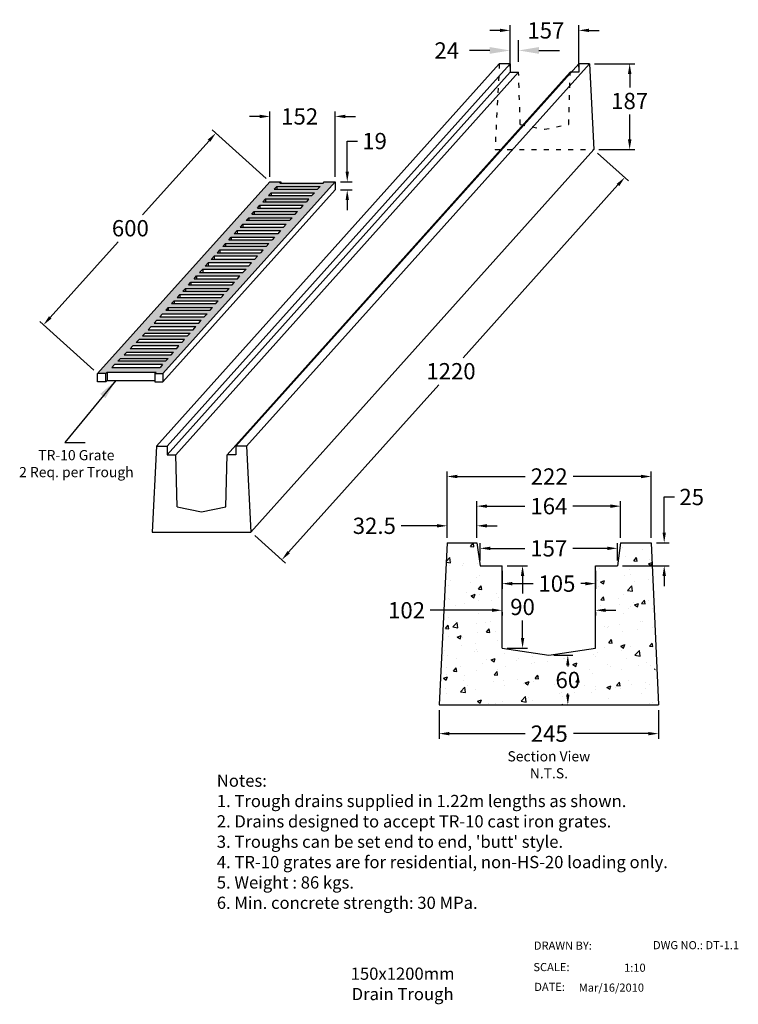
# Model space of a CAD drawing. Extents: x 7100 to 8865, y 1426 to 3845.
import ezdxf

# ---------------------------------------------------------------- set-up
doc = ezdxf.new("R2010")
doc.units = 0
doc.linetypes.add('ACAD_ISO03W100', pattern=[30, 12, -18])
doc.layers.get('0').update_dxf_attribs({"linetype": 'CONTINUOUS'})
doc.layers.get('DEFPOINTS').update_dxf_attribs({"linetype": 'CONTINUOUS'})
for name, color, linetype in [('DIMENSION', 5, 'CONTINUOUS'), ('DRAWINGLINE', 7, 'CONTINUOUS'), ('LAYER1', 7, 'CONTINUOUS'), ('text', 1, 'CONTINUOUS')]:
    doc.layers.add(name, color=color, linetype=linetype)
doc.styles.add('R40', font='SYMPHO_1.TTF', dxfattribs={"height": 40})
doc.styles.get("Standard").update_dxf_attribs({"font": 'SYMPHO_1.TTF', "height": 40})
doc.dimstyles.get("Standard").update_dxf_attribs({"dimscale": 20, "dimtxt": 2.5, "dimasz": 2.5, "dimexe": 1.25, "dimexo": 1.25, "dimgap": 1.25, "dimtad": 0, "dimtih": 1, "dimtoh": 1, "dimdec": 4, "dimdsep": 46, "dimtxsty": 'Standard', "dimcen": 0, "dimadec": 0, "dimazin": 0, "dimtfac": 1, "dimtdec": 4, "dimtofl": 0, "dimtmove": 0, "dimatfit": 0, "dimfxl": 1, "dimtolj": 1, "dimtzin": 0, "dimarcsym": 0})

# ---------------------------------------------------------------- blocks, each defined once
blk = doc.blocks.new('*D73')
at = {"color": 0, "lineweight": -2, "transparency": 16777216}
for p, q in [((7705.3, 3455), (7572.2, 3574.6)), ((7564.8, 3547.6), (7401.3, 3365.7)), ((7174.8, 3113.7), (7341.8, 3299.5)), ((7281.9, 2983.9), (7148.8, 3103.5))]:
    blk.add_line(p, q, dxfattribs=at)
at = {"color": 0, "transparency": 16777216}
for points in [[(7561.7, 3550.4), (7567.9, 3544.8), (7581.5, 3566.2)], [(7171.7, 3116.5), (7177.9, 3110.9), (7158.1, 3095.1)]]:
    blk.add_solid(points, dxfattribs=at)
at = {"layer": 'DEFPOINTS', "color": 0, "transparency": 16777216}
for p in [(7581.5, 3566.2), (7714.6, 3446.7), (7291.2, 2975.5)]:
    blk.add_point(p, dxfattribs=at)
at = {"color": 0, "transparency": 16777216, "insert": (7371.6, 3332.6), "char_height": 40, "attachment_point": 5, "style": 'R40'}
blk.add_mtext('\\A1;600', dxfattribs=at)
blk = doc.blocks.new('*D74')
at = {"color": 0, "lineweight": -2, "transparency": 16777216}
for p, q in [((7689.6, 3607.2), (7664.6, 3607.2)), ((7714.6, 3459.2), (7714.6, 3619.7)), ((7875, 3459.2), (7875, 3619.7)), ((7900, 3607.2), (7925, 3607.2))]:
    blk.add_line(p, q, dxfattribs=at)
at = {"color": 0, "transparency": 16777216}
for points in [[(7689.6, 3611.4), (7689.6, 3603), (7714.6, 3607.2)], [(7900, 3611.4), (7900, 3603), (7875, 3607.2)]]:
    blk.add_solid(points, dxfattribs=at)
at = {"layer": 'DEFPOINTS', "color": 0, "transparency": 16777216}
for p in [(7875, 3607.2), (7714.6, 3446.7), (7875, 3446.7)]:
    blk.add_point(p, dxfattribs=at)
at = {"color": 0, "transparency": 16777216, "insert": (7787.5, 3607.2), "char_height": 40, "attachment_point": 5, "style": 'R40'}
blk.add_mtext('\\A1;152', dxfattribs=at)
blk = doc.blocks.new('*D75')
at = {"color": 0, "lineweight": -2, "transparency": 16777216}
for p, q in [((8519.5, 3517.2), (8595.5, 3449.1)), ((8569.5, 3438.8), (8188.9, 3014.4)), ((7760.5, 2536.9), (8129.6, 2948.3)), ((7677.1, 2578.1), (7753.1, 2509.9))]:
    blk.add_line(p, q, dxfattribs=at)
at = {"color": 0, "transparency": 16777216}
for points in [[(8566.4, 3441.6), (8572.6, 3436), (8586.2, 3457.4)], [(7757.4, 2539.6), (7763.6, 2534.1), (7743.8, 2518.2)]]:
    blk.add_solid(points, dxfattribs=at)
at = {"layer": 'DEFPOINTS', "color": 0, "transparency": 16777216}
for p in [(8510.2, 3525.6), (7667.8, 2586.4), (7743.8, 2518.2)]:
    blk.add_point(p, dxfattribs=at)
at = {"color": 0, "transparency": 16777216, "insert": (8159.2, 2981.4), "char_height": 40, "attachment_point": 5, "style": 'R40'}
blk.add_mtext('\\A1;1220', dxfattribs=at)
blk = doc.blocks.new('*D61')
at = {"color": 0, "lineweight": -2, "transparency": 16777216}
for p, q in [((8149.7, 2572.5), (8149.7, 2735.3)), ((8651.3, 2572.5), (8651.3, 2735.3)), ((8174.7, 2722.8), (8341.7, 2722.8)), ((8626.3, 2722.8), (8459.2, 2722.8))]:
    blk.add_line(p, q, dxfattribs=at)
at = {"color": 0, "transparency": 16777216}
for points in [[(8174.7, 2727), (8174.7, 2718.7), (8149.7, 2722.8)], [(8626.3, 2727), (8626.3, 2718.7), (8651.3, 2722.8)]]:
    blk.add_solid(points, dxfattribs=at)
at = {"layer": 'DEFPOINTS', "color": 0, "transparency": 16777216}
for p in [(8651.3, 2722.8), (8149.7, 2560), (8651.3, 2560)]:
    blk.add_point(p, dxfattribs=at)
at = {"color": 0, "transparency": 16777216, "insert": (8400.5, 2722.8), "char_height": 40, "attachment_point": 5, "style": 'R40'}
blk.add_mtext('\\A1;222', dxfattribs=at)
blk = doc.blocks.new('*D62')
at = {"color": 0, "lineweight": -2, "transparency": 16777216}
for p, q in [((8149.7, 2572.5), (8149.7, 2614.2)), ((8222.8, 2572.5), (8222.8, 2614.2)), ((8124.7, 2601.7), (8037.2, 2601.7)), ((8247.8, 2601.7), (8272.8, 2601.7))]:
    blk.add_line(p, q, dxfattribs=at)
at = {"color": 0, "transparency": 16777216}
for points in [[(8124.7, 2605.9), (8124.7, 2597.6), (8149.7, 2601.7)], [(8247.8, 2605.9), (8247.8, 2597.6), (8222.8, 2601.7)]]:
    blk.add_solid(points, dxfattribs=at)
at = {"layer": 'DEFPOINTS', "color": 0, "transparency": 16777216}
for p in [(8222.8, 2601.7), (8149.7, 2560), (8222.8, 2560)]:
    blk.add_point(p, dxfattribs=at)
at = {"color": 0, "transparency": 16777216, "insert": (7970.9, 2601.7), "char_height": 40, "attachment_point": 5, "style": 'R40'}
blk.add_mtext('\\A1;32.5', dxfattribs=at)
blk = doc.blocks.new('*D63')
at = {"color": 0, "lineweight": -2, "transparency": 16777216}
for p, q in [((8259.7, 2394.3), (8108.2, 2394.3)), ((8539.2, 2394.3), (8564.2, 2394.3)), ((8284.7, 2390), (8284.7, 2381.8)), ((8514.2, 2390), (8514.2, 2381.8))]:
    blk.add_line(p, q, dxfattribs=at)
at = {"color": 0, "transparency": 16777216}
for points in [[(8259.7, 2398.5), (8259.7, 2390.2), (8284.7, 2394.3)], [(8539.2, 2398.5), (8539.2, 2390.2), (8514.2, 2394.3)]]:
    blk.add_solid(points, dxfattribs=at)
at = {"layer": 'DEFPOINTS', "color": 0, "transparency": 16777216}
for p in [(8284.7, 2402.5), (8514.2, 2402.5), (8514.2, 2394.3)]:
    blk.add_point(p, dxfattribs=at)
at = {"color": 0, "transparency": 16777216, "insert": (8050.1, 2394.3), "char_height": 40, "attachment_point": 5, "style": 'R40'}
blk.add_mtext('\\A1;102', dxfattribs=at)
blk = doc.blocks.new('*D64')
at = {"color": 0, "lineweight": -2, "transparency": 16777216}
for p, q in [((8683.1, 2585), (8683.1, 2672.5)), ((8683.1, 2672.5), (8708.1, 2672.5)), ((8663.8, 2560), (8695.6, 2560)), ((8580.7, 2503.7), (8695.6, 2503.7)), ((8683.1, 2478.7), (8683.1, 2453.7))]:
    blk.add_line(p, q, dxfattribs=at)
at = {"color": 0, "transparency": 16777216}
for points in [[(8679, 2585), (8687.3, 2585), (8683.1, 2560)], [(8679, 2478.7), (8687.3, 2478.7), (8683.1, 2503.7)]]:
    blk.add_solid(points, dxfattribs=at)
at = {"layer": 'DEFPOINTS', "color": 0, "transparency": 16777216}
for p in [(8651.3, 2560), (8568.2, 2503.7), (8683.1, 2503.7)]:
    blk.add_point(p, dxfattribs=at)
at = {"color": 0, "transparency": 16777216, "insert": (8750.7, 2672.5), "char_height": 40, "attachment_point": 5, "style": 'R40'}
blk.add_mtext('\\A1;25', dxfattribs=at)
blk = doc.blocks.new('*D65')
at = {"color": 0, "lineweight": -2, "transparency": 16777216}
for p, q in [((8297.2, 2503.7), (8347.6, 2503.7)), ((8335.1, 2478.7), (8335.1, 2435.6)), ((8335.1, 2326.2), (8335.1, 2369.4)), ((8297.2, 2301.2), (8347.6, 2301.2))]:
    blk.add_line(p, q, dxfattribs=at)
at = {"color": 0, "transparency": 16777216}
for points in [[(8331, 2478.7), (8339.3, 2478.7), (8335.1, 2503.7)], [(8331, 2326.2), (8339.3, 2326.2), (8335.1, 2301.2)]]:
    blk.add_solid(points, dxfattribs=at)
at = {"layer": 'DEFPOINTS', "color": 0, "transparency": 16777216}
for p in [(8284.7, 2503.7), (8284.7, 2301.2), (8335.1, 2301.2)]:
    blk.add_point(p, dxfattribs=at)
at = {"color": 0, "transparency": 16777216, "insert": (8335.1, 2402.5), "char_height": 40, "attachment_point": 5, "style": 'R40'}
blk.add_mtext('\\A1;90', dxfattribs=at)
blk = doc.blocks.new('*D66')
at = {"color": 0, "lineweight": -2, "transparency": 16777216}
for p, q in [((8411.9, 2284.2), (8458.8, 2284.2)), ((8446.3, 2259.2), (8446.3, 2256.1)), ((8446.3, 2186.7), (8446.3, 2189.9)), ((8411.9, 2161.7), (8458.8, 2161.7))]:
    blk.add_line(p, q, dxfattribs=at)
at = {"color": 0, "transparency": 16777216}
for points in [[(8442.1, 2259.2), (8450.4, 2259.2), (8446.3, 2284.2)], [(8442.1, 2186.7), (8450.4, 2186.7), (8446.3, 2161.7)]]:
    blk.add_solid(points, dxfattribs=at)
at = {"layer": 'DEFPOINTS', "color": 0, "transparency": 16777216}
for p in [(8399.4, 2284.2), (8399.4, 2161.7), (8446.3, 2161.7)]:
    blk.add_point(p, dxfattribs=at)
at = {"color": 0, "transparency": 16777216, "insert": (8446.3, 2223), "char_height": 40, "attachment_point": 5, "style": 'R40'}
blk.add_mtext('\\A1;60', dxfattribs=at)
blk = doc.blocks.new('*D67')
at = {"color": 0, "lineweight": -2, "transparency": 16777216}
for p, q in [((8130.1, 2149.2), (8130.1, 2078.8)), ((8668.8, 2149.2), (8668.8, 2078.8)), ((8155.1, 2091.3), (8341.3, 2091.3)), ((8643.8, 2091.3), (8460, 2091.3))]:
    blk.add_line(p, q, dxfattribs=at)
at = {"color": 0, "transparency": 16777216}
for points in [[(8155.1, 2095.4), (8155.1, 2087.1), (8130.1, 2091.3)], [(8643.8, 2095.4), (8643.8, 2087.1), (8668.8, 2091.3)]]:
    blk.add_solid(points, dxfattribs=at)
at = {"layer": 'DEFPOINTS', "color": 0, "transparency": 16777216}
for p in [(8130.1, 2161.7), (8668.8, 2161.7), (8668.8, 2091.3)]:
    blk.add_point(p, dxfattribs=at)
at = {"color": 0, "transparency": 16777216, "insert": (8400.7, 2091.3), "char_height": 40, "attachment_point": 5, "style": 'R40'}
blk.add_mtext('\\A1;245', dxfattribs=at)
blk = doc.blocks.new('*D68')
at = {"color": 0, "lineweight": -2, "transparency": 16777216}
for p, q in [((8222.8, 2572.5), (8222.8, 2662.5)), ((8576.1, 2572.5), (8576.1, 2662.5)), ((8247.8, 2650), (8340.6, 2650)), ((8551.1, 2650), (8458.9, 2650))]:
    blk.add_line(p, q, dxfattribs=at)
at = {"color": 0, "transparency": 16777216}
for points in [[(8247.8, 2654.1), (8247.8, 2645.8), (8222.8, 2650)], [(8551.1, 2654.1), (8551.1, 2645.8), (8576.1, 2650)]]:
    blk.add_solid(points, dxfattribs=at)
at = {"layer": 'DEFPOINTS', "color": 0, "transparency": 16777216}
for p in [(8576.1, 2650), (8222.8, 2560), (8576.1, 2560)]:
    blk.add_point(p, dxfattribs=at)
at = {"color": 0, "transparency": 16777216, "insert": (8399.8, 2650), "char_height": 40, "attachment_point": 5, "style": 'R40'}
blk.add_mtext('\\A1;164', dxfattribs=at)
blk = doc.blocks.new('*D69')
at = {"color": 0, "lineweight": -2, "transparency": 16777216}
for p, q in [((8230.7, 2516.2), (8230.7, 2558.9)), ((8255.7, 2546.4), (8340.4, 2546.4)), ((8543.2, 2546.4), (8458.6, 2546.4)), ((8568.2, 2516.2), (8568.2, 2558.9))]:
    blk.add_line(p, q, dxfattribs=at)
at = {"color": 0, "transparency": 16777216}
for points in [[(8255.7, 2550.5), (8255.7, 2542.2), (8230.7, 2546.4)], [(8543.2, 2550.5), (8543.2, 2542.2), (8568.2, 2546.4)]]:
    blk.add_solid(points, dxfattribs=at)
at = {"layer": 'DEFPOINTS', "color": 0, "transparency": 16777216}
for p in [(8568.2, 2546.4), (8230.7, 2503.7), (8568.2, 2503.7)]:
    blk.add_point(p, dxfattribs=at)
at = {"color": 0, "transparency": 16777216, "insert": (8399.5, 2546.4), "char_height": 40, "attachment_point": 5, "style": 'R40'}
blk.add_mtext('\\A1;157', dxfattribs=at)
blk = doc.blocks.new('*D70')
at = {"color": 0, "lineweight": -2, "transparency": 16777216}
for p, q in [((8284.7, 2491.2), (8284.7, 2447.2)), ((8514.2, 2491.2), (8514.2, 2447.2)), ((8309.7, 2459.7), (8360.8, 2459.7)), ((8489.2, 2459.7), (8478.1, 2459.7))]:
    blk.add_line(p, q, dxfattribs=at)
at = {"color": 0, "transparency": 16777216}
for points in [[(8309.7, 2463.8), (8309.7, 2455.5), (8284.7, 2459.7)], [(8489.2, 2463.8), (8489.2, 2455.5), (8514.2, 2459.7)]]:
    blk.add_solid(points, dxfattribs=at)
at = {"layer": 'DEFPOINTS', "color": 0, "transparency": 16777216}
for p in [(8284.7, 2503.7), (8514.2, 2503.7), (8284.7, 2459.7)]:
    blk.add_point(p, dxfattribs=at)
at = {"color": 0, "transparency": 16777216, "insert": (8419.5, 2459.7), "char_height": 40, "attachment_point": 5, "style": 'R40'}
blk.add_mtext('\\A1;105', dxfattribs=at)
blk = doc.blocks.new('*D71')
at = {"color": 0, "lineweight": -2, "transparency": 16777216}
for p, q in [((8512.2, 3736.7), (8610.8, 3736.7)), ((8598.3, 3711.7), (8598.3, 3678.2)), ((8598.3, 3550.6), (8598.3, 3612)), ((8522.7, 3525.6), (8610.8, 3525.6))]:
    blk.add_line(p, q, dxfattribs=at)
at = {"color": 0, "transparency": 16777216}
for points in [[(8594.1, 3711.7), (8602.5, 3711.7), (8598.3, 3736.7)], [(8594.1, 3550.6), (8602.5, 3550.6), (8598.3, 3525.6)]]:
    blk.add_solid(points, dxfattribs=at)
at = {"layer": 'DEFPOINTS', "color": 0, "transparency": 16777216}
for p in [(8499.7, 3736.7), (8510.2, 3525.6), (8598.3, 3525.6)]:
    blk.add_point(p, dxfattribs=at)
at = {"color": 0, "transparency": 16777216, "insert": (8598.3, 3645.1), "char_height": 40, "attachment_point": 5, "style": 'R40'}
blk.add_mtext('\\A1;187', dxfattribs=at)
blk = doc.blocks.new('*D72')
at = {"color": 0, "lineweight": -2, "transparency": 16777216}
for p, q in [((7904.4, 3471.7), (7904.4, 3546.7)), ((7904.4, 3546.7), (7929.4, 3546.7)), ((7887.5, 3446.7), (7916.9, 3446.7)), ((7887.5, 3426.6), (7916.9, 3426.6)), ((7904.4, 3401.6), (7904.4, 3376.6))]:
    blk.add_line(p, q, dxfattribs=at)
at = {"color": 0, "transparency": 16777216}
for points in [[(7900.3, 3471.7), (7908.6, 3471.7), (7904.4, 3446.7)], [(7900.3, 3401.6), (7908.6, 3401.6), (7904.4, 3426.6)]]:
    blk.add_solid(points, dxfattribs=at)
at = {"layer": 'DEFPOINTS', "color": 0, "transparency": 16777216}
for p in [(7875, 3446.7), (7875, 3426.6), (7904.4, 3426.6)]:
    blk.add_point(p, dxfattribs=at)
at = {"color": 0, "transparency": 16777216, "insert": (7971.5, 3546.7), "char_height": 40, "attachment_point": 5, "style": 'R40'}
blk.add_mtext('\\A1;19', dxfattribs=at)
blk = doc.blocks.new('*D76')
at = {"color": 0, "lineweight": -2, "transparency": 16777216}
for p, q in [((8304.4, 3728.1), (8304.4, 3831)), ((8473.3, 3728.1), (8473.3, 3831)), ((8279.4, 3818.5), (8254.4, 3818.5)), ((8498.3, 3818.5), (8523.3, 3818.5))]:
    blk.add_line(p, q, dxfattribs=at)
at = {"color": 0, "transparency": 16777216}
for points in [[(8279.4, 3822.7), (8279.4, 3814.4), (8304.4, 3818.5)], [(8498.3, 3822.7), (8498.3, 3814.4), (8473.3, 3818.5)]]:
    blk.add_solid(points, dxfattribs=at)
at = {"layer": 'DEFPOINTS', "color": 0, "transparency": 16777216}
for p in [(8473.3, 3818.5), (8304.4, 3715.6), (8473.3, 3715.6)]:
    blk.add_point(p, dxfattribs=at)
at = {"color": 0, "transparency": 16777216, "insert": (8392.4, 3818.5), "char_height": 40, "attachment_point": 5, "style": 'R40'}
blk.add_mtext('\\A1;157', dxfattribs=at)
blk = doc.blocks.new('*D77')
at = {"layer": 'DEFPOINTS', "color": 0, "transparency": 16777216}
for p in [(8325.5, 3769.2), (8304.4, 3715.6), (8325.5, 3716.2)]:
    blk.add_point(p, dxfattribs=at)
at = {"layer": 'text', "color": 0, "lineweight": -2, "transparency": 16777216}
for p, q in [((8304.4, 3740.6), (8304.4, 3794.2)), ((8325.5, 3741.2), (8325.5, 3794.2)), ((8254.4, 3769.2), (8204.4, 3769.2)), ((8375.5, 3769.2), (8425.5, 3769.2))]:
    blk.add_line(p, q, dxfattribs=at)
at = {"layer": 'text', "color": 0, "transparency": 16777216}
for points in [[(8254.4, 3777.6), (8254.4, 3760.9), (8304.4, 3769.2)], [(8375.5, 3777.6), (8375.5, 3760.9), (8325.5, 3769.2)]]:
    blk.add_solid(points, dxfattribs=at)
at = {"layer": 'text', "color": 0, "transparency": 16777216, "insert": (8148.9, 3769.2), "char_height": 40, "attachment_point": 5}
blk.add_mtext('\\A1;24', dxfattribs=at)

msp = doc.modelspace()

# ---------------------------------------------------------------- hatches: boundary and pattern name
h = msp.add_hatch()
h.set_pattern_fill('AR-CONC', color=256, scale=0.55, style=0)
h.set_pattern_definition([(50, (6112.67, 1080), (100.2016, -8.7665), [10.4775, -115.2525]), (355, (6112.67, 1080), (-19.3836, 105.081), [8.382, -92.202]), (100.451, (6121.02, 1079.27), (80.8184, 96.3142), [8.9045, -97.9495]), (46.184, (6112.67, 1107.94), (149.0935, -23.1233), [15.716, -172.879]), (96.6356, (6125.1, 1106.01), (130.572, 136.084), [13.357, -146.924]), (351.184, (6112.67, 1107.94), (130.5725, 136.084), [12.573, -138.303]), (21, (6126.64, 1100.955), (83.3882, -56.246), [10.4775, -115.2525]), (326, (6126.64, 1100.96), (33.991, 101.3034), [8.382, -92.202]), (71.4514, (6133.59, 1096.27), (117.379, 45.0576), [8.9045, -97.9495]), (37.5, (6112.67, 1080), (1.69873, 46.50527), [0, -91.0844, 0, -93.599, 0, -92.5513]), (7.5, (6112.67, 1080), (36.7508, 55.0993), [0, -53.3654, 0, -88.9889, 0, -35.27425]), (327.5, (6081.518, 1080), (74.57483, -3.1508), [0, -34.925, 0, -108.966, 0, -144.5895]), (317.5, (6067.55, 1080), (81.471, 13.9846), [0, -45.4025, 0, -72.3646, 0, -102.6795])])
h.paths.add_polyline_path([(8663.80326, 2161.72834), (8651.25445, 2559.97834), (8576.05326, 2559.97834), (8568.17826, 2503.72834), (8514.17826, 2503.72834), (8514.17826, 2301.22834), (8399.42826, 2274.22834), (8284.67826, 2301.22834), (8284.67826, 2503.72834), (8230.67826, 2503.72834), (8222.80326, 2559.97834), (8149.67826, 2559.97834), (8135.05326, 2161.72834)])
h.paths.add_polyline_path([(8295.06936, 2239.25604), (8340.36022, 2239.25604), (8340.36022, 2209.20064), (8295.06936, 2209.20064)], flags=24)
h.paths.add_polyline_path([(8423.80096, 2236.24882), (8468.70401, 2236.24882), (8468.70401, 2205.68095), (8423.80096, 2205.68095)], flags=24)
at = {"layer": 'text'}
h = msp.add_hatch(color=256, dxfattribs=at)
h.paths.add_polyline_path([(7875.0331, 3446.6508), (7848.06438, 3446.6508), (7845.21801, 3443.48374), (7738.69116, 3443.48374), (7741.5376, 3446.6508), (7714.56875, 3446.6508), (7291.16219, 2975.54849), (7311.22023, 2975.54849), (7314.45056, 2978.71555), (7434.85888, 2978.71555), (7431.5685, 2975.54849), (7451.62654, 2975.54849)])
h.paths.add_polyline_path([(7717.34127, 3419.73079), (7823.86974, 3419.73079), (7817.70251, 3412.86883), (7711.17591, 3412.86883)], flags=16)
h.paths.add_polyline_path([(7703.58539, 3404.42334), (7703.63664, 3397.56137), (7697.41822, 3397.56137)], flags=16)
h.paths.add_polyline_path([(7731.10071, 3435.03825), (7837.62762, 3435.03825), (7831.46039, 3428.17628), (7724.9336, 3428.17628)], flags=16)
h.paths.add_polyline_path([(7796.35449, 3389.11588), (7790.18713, 3382.25392), (7683.66047, 3382.25392), (7689.82764, 3389.11588)], flags=16)
h.paths.add_polyline_path([(7782.59683, 3373.80843), (7776.42963, 3366.94646), (7669.90272, 3366.94646), (7676.06995, 3373.80843)], flags=16)
h.paths.add_polyline_path([(7768.83905, 3358.50097), (7762.67188, 3351.63901), (7656.1449, 3351.63901), (7662.31213, 3358.50097)], flags=16)
h.paths.add_polyline_path([(7754.25461, 3342.27366), (7748.08757, 3335.41169), (7641.56046, 3335.41169), (7647.72769, 3342.27366)], flags=16)
h.paths.add_polyline_path([(7740.49699, 3326.9662), (7733.50339, 3319.18438), (7626.97599, 3319.18438), (7633.97004, 3326.9662)], flags=16)
h.paths.add_polyline_path([(7725.91255, 3310.73889), (7719.74544, 3303.87693), (7613.21849, 3303.87693), (7619.38576, 3310.73889)], flags=16)
h.paths.add_polyline_path([(7712.15486, 3295.43143), (7705.16106, 3287.64961), (7598.63386, 3287.64961), (7605.62788, 3295.43143)], flags=16)
h.paths.add_polyline_path([(7697.57052, 3279.20412), (7691.40344, 3272.34216), (7584.8763, 3272.34216), (7591.0435, 3279.20412)], flags=16)
h.paths.add_polyline_path([(7683.81279, 3263.89666), (7676.81906, 3256.11484), (7570.29189, 3256.11484), (7577.28591, 3263.89666)], flags=16)
h.paths.add_polyline_path([(7669.22835, 3247.66935), (7661.68551, 3239.27669), (7555.1585, 3239.27669), (7562.70147, 3247.66935)], flags=16)
h.paths.add_polyline_path([(7655.83607, 3232.36189), (7648.2931, 3223.96924), (7541.76631, 3223.96924), (7549.30912, 3232.36189)], flags=16)
h.paths.add_polyline_path([(7640.92517, 3215.52374), (7634.93874, 3208.66178), (7528.00863, 3208.66178), (7534.18131, 3215.52374)], flags=16)
h.paths.add_polyline_path([(7627.57081, 3200.21629), (7621.58437, 3193.35433), (7514.25094, 3193.35433), (7520.38454, 3200.17892)], flags=16)
h.paths.add_polyline_path([(7614.21644, 3184.90883), (7608.22998, 3178.04687), (7500.49318, 3178.04687), (7506.66035, 3184.90883)], flags=16)
h.paths.add_polyline_path([(7600.86208, 3169.60138), (7594.87565, 3162.73942), (7486.73543, 3162.73942), (7492.90267, 3169.60138)], flags=16)
h.paths.add_polyline_path([(7587.50772, 3154.29393), (7581.52125, 3147.43196), (7472.97761, 3147.43196), (7479.14485, 3154.29393)], flags=16)
h.paths.add_polyline_path([(7573.35083, 3138.06661), (7567.36439, 3131.20465), (7458.39317, 3131.20465), (7464.56041, 3138.06661)], flags=16)
h.paths.add_polyline_path([(7559.99646, 3122.75916), (7553.20754, 3114.97733), (7443.8087, 3114.97733), (7450.80275, 3122.75916)], flags=16)
h.paths.add_polyline_path([(7545.83961, 3106.53184), (7539.85317, 3099.66988), (7430.05105, 3099.66988), (7436.21825, 3106.53184)], flags=16)
h.paths.add_polyline_path([(7532.48524, 3091.22439), (7525.69631, 3083.44256), (7415.46657, 3083.44256), (7422.46059, 3091.22439)], flags=16)
h.paths.add_polyline_path([(7518.32838, 3074.99707), (7512.34195, 3068.13511), (7401.70901, 3068.13511), (7407.87621, 3074.99707)], flags=16)
h.paths.add_polyline_path([(7504.97402, 3059.68962), (7498.18506, 3051.90779), (7385.87407, 3051.90779), (7393.46771, 3059.68962)], flags=16)
h.paths.add_polyline_path([(7490.81716, 3043.4623), (7484.8307, 3036.60034), (7370.93645, 3036.60034), (7377.63257, 3043.4623)], flags=16)
h.paths.add_polyline_path([(7477.4628, 3028.15485), (7471.47633, 3021.29288), (7355.99892, 3021.29288), (7362.69505, 3028.15485)], flags=16)
h.paths.add_polyline_path([(7464.1084, 3012.84739), (7458.12197, 3005.98543), (7341.06142, 3005.98543), (7347.75754, 3012.84739)], flags=16)
h.paths.add_polyline_path([(7450.75404, 2997.53994), (7444.76761, 2990.67797), (7326.12388, 2990.67797), (7332.81997, 2997.53994)], flags=16)

# ---------------------------------------------------------------- linework, layer by layer
at = {"linetype": 'ACAD_ISO03W100'}
for p, q in [((8329.2434, 3587.58528), (8325.49862, 3715.60885)), ((8448.54095, 3587.58528), (8452.18101, 3715.60885)), ((8329.2434, 3587.58528), (8388.83982, 3575.58528)), ((8388.83982, 3575.58528), (8448.54095, 3587.58528))]:
    msp.add_line(p, q, dxfattribs=at)
for p, q in [((7486.82912, 2648.40493), (7546.42554, 2636.40493)), ((7546.42554, 2636.40493), (7606.12667, 2648.40493)), ((8149.67826, 2559.97834), (8130.05326, 2161.72834)), ((8149.67826, 2559.97834), (8222.80326, 2559.97834)), ((8222.80326, 2559.97834), (8230.67826, 2503.72834)), ((8576.05326, 2559.97834), (8568.17826, 2503.72834)), ((8576.05326, 2559.97834), (8651.25445, 2559.97834)), ((8651.25445, 2559.97834), (8668.80326, 2161.72834)), ((8230.67826, 2503.72834), (8284.67826, 2503.72834)), ((8284.67826, 2301.22834), (8284.67826, 2503.72834)), ((8514.17826, 2301.22834), (8514.17826, 2503.72834)), ((8514.17826, 2503.72834), (8568.17826, 2503.72834)), ((8284.67826, 2301.22834), (8399.42826, 2284.22834)), ((8399.42826, 2284.22834), (8514.17826, 2301.22834)), ((8130.05326, 2161.72834), (8668.80326, 2161.72834))]:
    msp.add_line(p, q)
at = {"layer": 'DRAWINGLINE', "linetype": 'Continuous'}
for p, q in [((7731.10071, 3435.03825), (7731.09232, 3428.17628)), ((7741.5376, 3446.6508), (7741.53704, 3443.48374)), ((7717.34127, 3419.73079), (7717.32463, 3412.86883)), ((7689.82764, 3389.11588), (7689.81619, 3382.25392)), ((7703.58539, 3404.42334), (7703.63664, 3397.56137)), ((7676.06995, 3373.80843), (7676.12806, 3366.94646)), ((7647.72769, 3342.27366), (7647.72468, 3335.41169)), ((7662.29728, 3351.63901), (7662.28363, 3351.63901)), ((7662.31213, 3358.50097), (7662.29728, 3351.63901)), ((7633.97004, 3326.9662), (7633.98417, 3319.18438)), ((7605.62788, 3295.43143), (7605.50291, 3287.64961)), ((7619.38576, 3310.73889), (7619.39523, 3303.87693)), ((7591.0435, 3279.20412), (7591.13306, 3272.34216)), ((7562.70147, 3247.66935), (7562.72764, 3239.27669)), ((7577.28591, 3263.89666), (7577.3036, 3256.11484)), ((7549.30912, 3232.36189), (7549.31, 3223.96924)), ((7520.38454, 3200.17892), (7520.38308, 3193.35433)), ((7534.18131, 3215.52374), (7534.19139, 3208.66178)), ((7492.90267, 3169.60138), (7492.91892, 3162.73942)), ((7506.66035, 3184.90883), (7506.6788, 3178.04687)), ((7479.14485, 3154.29393), (7479.05906, 3147.43196)), ((7464.56041, 3138.06661), (7464.60418, 3131.20465))]:
    msp.add_line(p, q, dxfattribs=at)
at = {"layer": 'LAYER1', "linetype": 'Continuous'}
for p, q in [((7435.57845, 2797.54223), (8277.67752, 3736.72258)), ((7461.97061, 2797.54223), (8304.38489, 3736.72258)), ((7630.88046, 2797.54223), (8473.29474, 3736.72258)), ((7657.27262, 2797.54223), (8499.6869, 3736.72258)), ((8304.38489, 3736.72258), (8277.67752, 3736.72258)), ((8304.38489, 3736.72258), (8304.38489, 3715.60885)), ((8473.29474, 3736.72258), (8473.29474, 3715.60885)), ((8499.6869, 3736.72258), (8473.29474, 3736.72258)), ((8499.6869, 3736.72258), (8510.24377, 3525.58528)), ((7461.97061, 2776.4285), (8304.38489, 3715.60885)), ((7483.08434, 2776.4285), (8325.49862, 3715.60885)), ((7609.76673, 2776.4285), (8452.18101, 3715.60885)), ((8304.38489, 3715.60885), (8325.49862, 3715.60885)), ((8473.29474, 3715.60885), (8452.18101, 3715.60885)), ((7667.82949, 2586.40493), (8510.24377, 3525.58528)), ((7291.16219, 2975.54849), (7714.56875, 3446.6508)), ((7451.62654, 2975.54849), (7875.0331, 3446.6508)), ((7714.56875, 3446.6508), (7741.5376, 3446.6508)), ((7724.9336, 3428.17628), (7731.10071, 3435.03825)), ((7731.10071, 3435.03825), (7837.62762, 3435.03825)), ((7738.69116, 3443.48374), (7741.5376, 3446.6508)), ((7738.69116, 3443.48374), (7845.21795, 3443.48374)), ((7831.46039, 3428.17628), (7837.62762, 3435.03825)), ((7845.21801, 3443.48374), (7848.06438, 3446.6508)), ((7848.06438, 3446.6508), (7875.0331, 3446.6508)), ((7875.0331, 3446.6508), (7875.0331, 3426.59275)), ((7451.62654, 2955.49044), (7875.0331, 3426.59275)), ((7711.17591, 3412.86883), (7717.34127, 3419.73079)), ((7711.17591, 3412.86883), (7817.70251, 3412.86883)), ((7717.34127, 3419.73079), (7823.86974, 3419.73079)), ((7724.93347, 3428.17628), (7831.46026, 3428.17628)), ((7817.70251, 3412.86883), (7823.86974, 3419.73079)), ((7683.66047, 3382.25392), (7689.82764, 3389.11588)), ((7689.82764, 3389.11588), (7796.35436, 3389.11588)), ((7697.41816, 3397.56137), (7803.94482, 3397.56137)), ((7697.41822, 3397.56137), (7703.58539, 3404.42334)), ((7703.58539, 3404.42334), (7810.11212, 3404.42334)), ((7790.18713, 3382.25392), (7795.98432, 3388.70402)), ((7809.57603, 3403.82694), (7803.94475, 3397.56137)), ((7669.90272, 3366.94646), (7676.06995, 3373.80843)), ((7669.90272, 3366.94646), (7776.42957, 3366.94646)), ((7676.06995, 3373.80843), (7782.5968, 3373.80843)), ((7683.66041, 3382.25392), (7790.18726, 3382.25392)), ((7776.42963, 3366.94646), (7782.53243, 3373.73678)), ((7647.72769, 3342.27366), (7641.56046, 3335.41169)), ((7647.72769, 3342.27366), (7754.25474, 3342.27366)), ((7656.1449, 3351.63901), (7662.31213, 3358.50097)), ((7762.67188, 3351.63901), (7656.1449, 3351.63901)), ((7662.31213, 3358.50097), (7768.83912, 3358.50097)), ((7754.25461, 3342.27366), (7748.08757, 3335.41169)), ((7762.67188, 3351.63901), (7768.83905, 3358.50097)), ((7626.97599, 3319.18438), (7633.97004, 3326.9662)), ((7733.50306, 3319.18438), (7626.97599, 3319.18438)), ((7633.97004, 3326.9662), (7740.49705, 3326.9662)), ((7641.56062, 3335.41169), (7748.0875, 3335.41169)), ((7740.49699, 3326.9662), (7733.50339, 3319.18438)), ((7598.63386, 3287.64961), (7605.62788, 3295.43143)), ((7605.62788, 3295.43143), (7712.15486, 3295.43143)), ((7613.21849, 3303.87693), (7619.38576, 3310.73889)), ((7613.21849, 3303.87693), (7719.74544, 3303.87693)), ((7619.38576, 3310.73889), (7725.91261, 3310.73889)), ((7712.15486, 3295.43143), (7705.16106, 3287.64961)), ((7725.91255, 3310.73889), (7719.74544, 3303.87693)), ((7591.0435, 3279.20412), (7584.8763, 3272.34216)), ((7584.87639, 3272.34216), (7691.40344, 3272.34216)), ((7591.0435, 3279.20412), (7697.57054, 3279.20412)), ((7705.161, 3287.64961), (7598.63386, 3287.64961)), ((7697.09567, 3278.67576), (7691.40344, 3272.34216)), ((7555.1585, 3239.27669), (7562.70147, 3247.66935)), ((7669.22835, 3247.66935), (7562.70147, 3247.66935)), ((7570.29189, 3256.11484), (7577.28591, 3263.89666)), ((7676.8188, 3256.11484), (7570.29189, 3256.11484)), ((7683.81286, 3263.89666), (7577.28591, 3263.89666)), ((7669.22835, 3247.66935), (7661.68551, 3239.27669)), ((7683.81279, 3263.89666), (7676.81906, 3256.11484)), ((7541.76618, 3223.96924), (7648.2931, 3223.96924)), ((7541.76631, 3223.96924), (7549.30912, 3232.36189)), ((7549.30912, 3232.36189), (7655.83607, 3232.36189)), ((7662.05066, 3239.27669), (7555.1585, 3239.27669)), ((7648.2931, 3223.96924), (7655.83607, 3232.36189)), ((7514.25087, 3193.35433), (7621.58437, 3193.35433)), ((7514.25094, 3193.35433), (7520.38454, 3200.17892)), ((7520.38454, 3200.17892), (7627.57081, 3200.21629)), ((7528.00863, 3208.66178), (7534.18131, 3215.52374)), ((7528.00863, 3208.66178), (7634.93874, 3208.66178)), ((7534.18131, 3215.52374), (7640.92517, 3215.52374)), ((7621.58437, 3193.35433), (7627.57081, 3200.21629)), ((7634.93874, 3208.66178), (7640.92517, 3215.52374)), ((7486.73543, 3162.73942), (7492.90267, 3169.60138)), ((7492.90267, 3169.60138), (7600.86208, 3169.60138)), ((7500.49312, 3178.04687), (7608.22998, 3178.04687)), ((7500.49318, 3178.04687), (7506.66035, 3184.90883)), ((7506.66035, 3184.90883), (7614.21644, 3184.90883)), ((7594.87565, 3162.73942), (7600.86208, 3169.60138)), ((7608.22998, 3178.04687), (7614.21644, 3184.90883)), ((7472.97761, 3147.43196), (7479.14485, 3154.29393)), ((7472.97761, 3147.43196), (7581.52125, 3147.43196)), ((7479.14485, 3154.29393), (7587.50772, 3154.29393)), ((7486.73543, 3162.73942), (7594.87561, 3162.73942)), ((7581.52125, 3147.43196), (7587.50772, 3154.29393)), ((7443.8087, 3114.97733), (7450.80275, 3122.75916)), ((7450.80288, 3122.75916), (7559.99646, 3122.75916)), ((7464.56041, 3138.06661), (7458.39317, 3131.20465)), ((7458.39333, 3131.20465), (7567.36439, 3131.20465)), ((7464.56041, 3138.06661), (7573.35083, 3138.06661)), ((7553.20754, 3114.97733), (7559.99646, 3122.75916)), ((7567.36439, 3131.20465), (7573.35083, 3138.06661)), ((7430.0512, 3099.66988), (7539.85317, 3099.66988)), ((7430.11406, 3099.73998), (7436.29724, 3106.61973)), ((7436.21847, 3106.53184), (7545.83961, 3106.53184)), ((7443.8087, 3114.97733), (7553.20754, 3114.97733)), ((7539.85317, 3099.66988), (7545.83961, 3106.53184)), ((7407.87621, 3074.99707), (7401.70901, 3068.13511)), ((7407.87634, 3074.99707), (7518.32838, 3074.99707)), ((7415.46657, 3083.44256), (7422.46059, 3091.22439)), ((7415.46657, 3083.44256), (7525.69631, 3083.44256)), ((7422.46078, 3091.22439), (7532.48524, 3091.22439)), ((7512.34195, 3068.13511), (7518.32838, 3074.99707)), ((7525.69631, 3083.44256), (7532.48524, 3091.22439)), ((7498.18506, 3051.90779), (7385.87397, 3051.90779)), ((7393.46771, 3059.68962), (7385.87407, 3051.90779)), ((7504.97402, 3059.68962), (7393.46771, 3059.68962)), ((7401.70911, 3068.13511), (7512.34195, 3068.13511)), ((7504.97402, 3059.68962), (7498.18506, 3051.90779)), ((7355.99892, 3021.29288), (7362.69505, 3028.15485)), ((7362.69505, 3028.15485), (7477.46277, 3028.15485)), ((7370.93645, 3036.60034), (7377.63257, 3043.4623)), ((7484.8307, 3036.60034), (7370.93645, 3036.60034)), ((7490.81716, 3043.4623), (7377.63257, 3043.4623)), ((7471.47633, 3021.29288), (7477.4628, 3028.15485)), ((7484.8307, 3036.60034), (7490.81716, 3043.4623)), ((7341.06142, 3005.98543), (7347.75754, 3012.84739)), ((7458.12197, 3005.98543), (7341.06142, 3005.98543)), ((7347.75754, 3012.84739), (7464.1084, 3012.84739)), ((7355.99892, 3021.29288), (7471.47633, 3021.29288)), ((7458.12197, 3005.98543), (7464.1084, 3012.84739)), ((7291.16219, 2955.49044), (7291.16219, 2975.54849)), ((7311.22023, 2975.54849), (7291.16219, 2975.54849)), ((7311.22023, 2975.54849), (7314.45056, 2978.71555)), ((7311.22023, 2955.49044), (7311.22023, 2975.54849)), ((7314.45056, 2978.71555), (7434.85888, 2978.71555)), ((7314.45056, 2978.71555), (7314.45056, 2958.95042)), ((7332.81997, 2997.53994), (7326.12388, 2990.67797)), ((7326.12389, 2990.67797), (7444.76761, 2990.67797)), ((7450.75404, 2997.53994), (7332.81997, 2997.53994)), ((7431.5685, 2975.54849), (7434.85888, 2978.71555)), ((7431.5685, 2975.54849), (7451.62654, 2975.54849)), ((7431.5685, 2975.54849), (7431.5685, 2955.49017)), ((7450.75404, 2997.53994), (7444.76761, 2990.67797)), ((7451.62654, 2975.54849), (7451.62654, 2955.49044)), ((7311.2149, 2955.49044), (7291.16219, 2955.49044)), ((7311.22023, 2955.49044), (7314.45056, 2958.95042)), ((7314.45056, 2958.95042), (7431.5685, 2958.95042)), ((7431.5685, 2955.49017), (7451.62654, 2955.49044)), ((7435.57845, 2797.54223), (7425.02158, 2586.40493)), ((7435.57845, 2797.54223), (7461.97061, 2797.54223)), ((7461.97061, 2797.54223), (7461.97061, 2776.4285)), ((7630.88046, 2797.54223), (7630.88046, 2776.4285)), ((7657.27262, 2797.54223), (7630.88046, 2797.54223)), ((7657.27262, 2797.54223), (7667.82949, 2586.40493)), ((7461.97061, 2776.4285), (7483.08434, 2776.4285)), ((7486.82912, 2648.40493), (7483.08434, 2776.4285)), ((7606.12667, 2648.40493), (7609.76673, 2776.4285)), ((7630.88046, 2776.4285), (7609.76673, 2776.4285)), ((7425.02158, 2586.40493), (7667.82949, 2586.40493))]:
    msp.add_line(p, q, dxfattribs=at)
at = {"layer": 'LAYER1', "linetype": 'ACAD_ISO03W100'}
for p, q in [((8277.99273, 3736.72258), (8267.43586, 3525.58528)), ((8267.43586, 3525.58528), (8510.24377, 3525.58528))]:
    msp.add_line(p, q, dxfattribs=at)

# ---------------------------------------------------------------- texts
at = {"layer": 'DIMENSION', "color": 0, "insert": (7583.94237, 1990.83449), "char_height": 30, "width": 4851.8139, "attachment_point": 1}
msp.add_mtext("Notes:    \\P1. Trough drains supplied in 1.22m lengths as shown.\\P2. Drains designed to accept TR-10 cast iron grates.\\P3. Troughs can be set end to end, 'butt' style.\\P4. TR-10 grates are for residential, non-HS-20 loading only.\\P5. Weight : 86 kgs.\\P6. Min. concrete strength: 30 MPa.", dxfattribs=at)
at = {"layer": 'text'}
for s, p in [('DRAWN BY:', (8362.9235, 1560.63637)), ('DWG NO.: DT-1.1', (8655.57664, 1561.71461)), ('SCALE:', (8361.76064, 1507.91868)), ('1:10', (8584.49995, 1506.38063)), ('DATE:', (8363.97348, 1459.23383)), ('Mar/16/2010', (8473.18795, 1457.49292))]:
    msp.add_text(s, height=20, dxfattribs=at).set_placement(p)
at = {"layer": 'text', "insert": (7360.78465, 2826.01446), "char_height": 40, "attachment_point": 1}
msp.add_mtext('\\A1;', dxfattribs=at)
at = {"layer": 'text', "attachment_point": 5, "style": 'R40'}
for s, insert, char_height, width in [('TR-10 Grate\\P2 Req. per Trough', (7238.97688, 2751.22403), 25, 400.0995693), ('Section View\\PN.T.S.', (8399.80119, 2011.51954), 25, 400.0995693), ('150x1200mm\\PDrain Trough', (8040.45766, 1472.83401), 30, 800)]:
    msp.add_mtext(s, dxfattribs=dict(at, insert=insert, char_height=char_height, width=width))

# ---------------------------------------------------------------- dimensions: what is measured, and where the dimension line sits
for base, p1, p2, text, picture, middle in [((8473.29474, 3818.5419), (8304.38489, 3715.60885), (8473.29474, 3715.60885), '157', '*D76', (8392.41351, 3818.5419)), ((8651.25445, 2722.82652), (8149.67826, 2559.97834), (8651.25445, 2559.97834), '222', '*D61', (8400.46636, 2722.82652)), ((8576.05326, 2649.97949), (8222.80326, 2559.97834), (8576.05326, 2559.97834), '164', '*D68', (8399.75424, 2649.97949)), ((8222.80326, 2601.71772), (8149.67826, 2559.97834), (8222.80326, 2559.97834), '32.5', '*D62', (7970.9248, 2601.71772)), ((8568.17826, 2546.37359), (8230.67826, 2503.72834), (8568.17826, 2503.72834), '157', '*D69', (8399.50906, 2546.37359)), ((8284.67826, 2459.67203), (8514.17826, 2503.72834), (8284.67826, 2503.72834), '105', '*D70', (8419.45813, 2459.67203)), ((8514.17826, 2394.31729), (8284.67826, 2402.47834), (8514.17826, 2402.47834), '102', '*D63', (8050.07246, 2394.31729)), ((8668.80326, 2091.25955), (8130.05326, 2161.72834), (8668.80326, 2161.72834), '245', '*D67', (8400.65768, 2091.25955))]:
    dim = msp.add_linear_dim(base=base, p1=p1, p2=p2, text=text, dimstyle='Standard', override={"dimscale": 10, "dimtxsty": 'R40'})
    dim.commit()
    dim.dimension.update_dxf_attribs({"geometry": picture, "text_midpoint": middle, "dimtype": 160})
for base, p1, p2, angle, text, override, picture, middle, dimtype in [((8598.31663, 3525.58528), (8499.6869, 3736.72258), (8510.24377, 3525.58528), 90, '187', {"dimscale": 10, "dimtxsty": 'R40'}, '*D71', (8598.31663, 3645.10555), 160), ((7875.0331, 3607.19392), (7714.56875, 3446.6508), (7875.0331, 3446.6508), 0, '152', {"dimscale": 10, "dimtxsty": 'R40'}, '*D74', (7787.47044, 3607.19392), 161), ((7581.53147, 3566.219), (7291.16219, 2975.54849), (7714.56875, 3446.6508), 48.05215498, '600', {"dimscale": 10, "dimtxsty": 'R40'}, '*D73', (7371.58282, 3332.62014), 161), ((7904.42972, 3426.59275), (7875.0331, 3446.6508), (7875.0331, 3426.59275), 90, '19', {"dimscale": 10, "dimtxsty": 'R40'}, '*D72', (7971.48651, 3546.6508), 160), ((7743.81898, 2518.24482), (8510.24377, 3525.58528), (7667.82949, 2586.40493), 228.10892553, '1220', {"dimscale": 10, "dimtxt": 2.5, "dimtxsty": 'R40'}, '*D75', (8159.21765, 2981.35932), 161), ((8683.14967, 2503.72834), (8651.25445, 2559.97834), (8568.17826, 2503.72834), 90, '25', {"dimscale": 10, "dimtxsty": 'R40'}, '*D64', (8750.67737, 2672.47834), 160), ((8335.14387, 2301.22834), (8284.67826, 2503.72834), (8284.67826, 2301.22834), 90, '90', {"dimscale": 10, "dimtxsty": 'R40'}, '*D65', (8335.14387, 2402.47834), 160), ((8446.25249, 2161.72834), (8399.42826, 2284.22834), (8399.42826, 2161.72834), 90, '60', {"dimscale": 10, "dimtxsty": 'R40'}, '*D66', (8446.25249, 2222.97834), 160)]:
    dim = msp.add_linear_dim(base=base, p1=p1, p2=p2, angle=angle, text=text, dimstyle='Standard', override=override)
    dim.commit()
    dim.dimension.update_dxf_attribs({"geometry": picture, "text_midpoint": middle, "dimtype": dimtype})
at = {"layer": 'text'}
dim = msp.add_linear_dim(base=(8325.48057, 3769.23309), p1=(8304.38489, 3715.60885), p2=(8325.48057, 3716.22592), text='24', dimstyle='Standard', dxfattribs=at)
dim.commit()
dim.dimension.update_dxf_attribs({"geometry": '*D77', "text_midpoint": (8148.91398, 3769.23309), "dimtype": 160})

# ---------------------------------------------------------------- leaders
msp.add_leader([(7335.78465, 2958.95042), (7210.30334, 2806.01446), (7260.30334, 2806.01446)], dimstyle='Standard', override={"dimgap": 1.25, "dimtad": 0}, dxfattribs=at)

doc.saveas('drawing.dxf')
